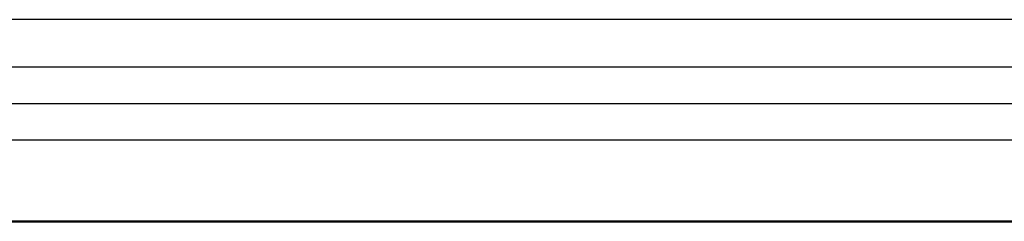
# Model space of a CAD drawing. Units: millimetres. Extents: x 2 to 2376, y 2 to 1680.
# Drawn here: x 2058 to 2152, y 570 to 589 of the extents above; entities that cross this region are included whole.
import ezdxf

# ---------------------------------------------------------------- set-up
doc = ezdxf.new("R2010")
doc.units = ezdxf.units.MM
doc.header["$LTSCALE"] = 2
doc.layers.add('Sichtbar (ISO)', color=7, linetype='Continuous', lineweight=50)
doc.layers.add('Sichtbar schmal (ISO)', color=1, linetype='Continuous', lineweight=25)

msp = doc.modelspace()

# ---------------------------------------------------------------- linework, layer by layer
at = {"layer": 'Sichtbar (ISO)'}
msp.add_line((1745.9288947, 570.1419735), (2245.8590798, 570.1419735), dxfattribs=at)
at = {"layer": 'Sichtbar schmal (ISO)'}
for p, q in [((2220.1003961, 589.368484), (1771.6875757, 589.3684921)), ((2058.8741566, 589.3684869), (2058.874139, 589.3684639)), ((2063.1151749, 589.3684639), (2063.1151573, 589.3684869)), ((2063.909745, 589.3684868), (2063.909745, 589.3684639)), ((2082.0621904, 589.3684865), (2082.0621904, 589.3684637)), ((2082.8567787, 589.3684865), (2082.8567613, 589.3684637)), ((2087.0977975, 589.3684637), (2087.0977801, 589.3684864)), ((2087.8923674, 589.3684864), (2087.8923674, 589.3684637)), ((2106.0448128, 589.3684861), (2106.0448128, 589.3684635)), ((2106.8394008, 589.3684861), (2106.8393835, 589.3684635)), ((2111.0804201, 589.3684635), (2111.0804029, 589.368486)), ((2111.8749898, 589.368486), (2111.8749898, 589.3684635)), ((2130.0274352, 589.3684856), (2130.0274352, 589.3684633)), ((2130.8220229, 589.3684856), (2130.8220058, 589.3684633)), ((2135.0630427, 589.3684632), (2135.0630256, 589.3684855)), ((2224.5224109, 584.83054), (1767.2655636, 584.83054)), ((1750.4583917, 581.3720015), (2236.7389162, 581.372)), ((2235.7025403, 577.8725331), (1750.4583917, 577.8725331))]:
    msp.add_line(p, q, dxfattribs=at)
msp.add_ellipse((2135.8575985, 588.9764978), major_axis=(0.0000108, 0.5000067), ratio=0.0000170969, start_param=5.6133443846, end_param=5.6134162464, dxfattribs=at)

doc.saveas('drawing.dxf')
